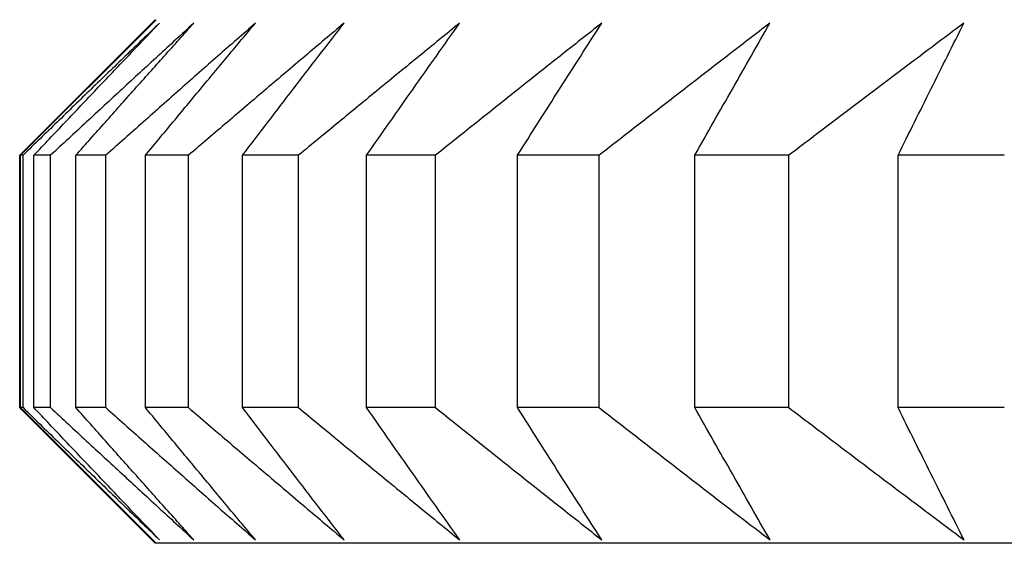
# Model space of a CAD drawing. Units: millimetres. Extents: x 110 to 679, y 71 to 523.
# Drawn here: x 168 to 169, y 224 to 224 of the extents above; entities that cross this region are included whole.
import ezdxf

# ---------------------------------------------------------------- set-up
doc = ezdxf.new("R2010")
doc.units = ezdxf.units.MM

msp = doc.modelspace()

# ---------------------------------------------------------------- linework, layer by layer
at = {"lineweight": 25, "extrusion": (-2.22045e-16, 1, -2.22045e-16)}
for p, q in [((168.2565, 224.4061, 44.3961), (168.1026, 224.2522, 44.3961)), ((168.2555, 224.4061, 44.3961), (168.1098, 224.2604, 44.3961)), ((168.1026, 224.2522, 44.3961), (168.1016, 224.2522, 44.3961)), ((168.1016, 223.9658, 44.3961), (168.1016, 224.2522, 44.3961)), ((168.1054, 224.2522, 44.3961), (168.1026, 224.2522, 44.3961)), ((168.1026, 223.9658, 44.3961), (168.1026, 224.2522, 44.3961)), ((168.1055, 223.9658, 44.3961), (168.1054, 224.2522, 44.3961)), ((168.1178, 223.9658, 44.3961), (168.1178, 224.2522, 44.3961)), ((168.1367, 224.2522, 44.3961), (168.1178, 224.2522, 44.3961)), ((168.1367, 223.9658, 44.3961), (168.1367, 224.2522, 44.3961)), ((168.1655, 223.9658, 44.3961), (168.1655, 224.2522, 44.3961)), ((168.1994, 224.2522, 44.3961), (168.1655, 224.2522, 44.3961)), ((168.1994, 223.9658, 44.3961), (168.1994, 224.2522, 44.3961)), ((168.2445, 223.9658, 44.3961), (168.2445, 224.2522, 44.3961)), ((168.2934, 224.2522, 44.3961), (168.2445, 224.2522, 44.3961)), ((168.2934, 223.9658, 44.3961), (168.2934, 224.2522, 44.3961)), ((168.3547, 223.9658, 44.3961), (168.3547, 224.2522, 44.3961)), ((168.4183, 224.2522, 44.3961), (168.3547, 224.2522, 44.3961)), ((168.4184, 223.9658, 44.3961), (168.4183, 224.2522, 44.3961)), ((168.4957, 223.9658, 44.3961), (168.4957, 224.2522, 44.3961)), ((168.574, 224.2522, 44.3961), (168.4957, 224.2522, 44.3961)), ((168.574, 223.9658, 44.3961), (168.574, 224.2522, 44.3961)), ((168.6671, 223.9658, 44.3961), (168.6671, 224.2522, 44.3961)), ((168.7598, 224.2522, 44.3961), (168.6671, 224.2522, 44.3961)), ((168.7598, 223.9658, 44.3961), (168.7598, 224.2522, 44.3961)), ((168.9753, 224.2522, 44.3961), (168.8685, 224.2522, 44.3961)), ((168.8685, 223.9658, 44.3961), (168.8685, 224.2522, 44.3961)), ((168.9753, 223.9658, 44.3961), (168.9753, 224.2522, 44.3961)), ((169.22, 224.2523, 44.3961), (169.0993, 224.2522, 44.3961)), ((169.0993, 223.9658, 44.3961), (169.0993, 224.2522, 44.3961)), ((168.1026, 223.9658, 44.3961), (168.1016, 223.9658, 44.3961)), ((168.1055, 223.9658, 44.3961), (168.1026, 223.9658, 44.3961)), ((168.2565, 223.8119, 44.3961), (168.1026, 223.9658, 44.3961)), ((168.1367, 223.9658, 44.3961), (168.1178, 223.9658, 44.3961)), ((168.1994, 223.9658, 44.3961), (168.1655, 223.9658, 44.3961)), ((168.2934, 223.9658, 44.3961), (168.2445, 223.9658, 44.3961)), ((168.4184, 223.9658, 44.3961), (168.3547, 223.9658, 44.3961)), ((168.574, 223.9658, 44.3961), (168.4957, 223.9658, 44.3961)), ((168.7598, 223.9658, 44.3961), (168.6671, 223.9658, 44.3961)), ((168.9753, 223.9658, 44.3961), (168.8685, 223.9658, 44.3961)), ((169.22, 223.9658, 44.3961), (169.0993, 223.9658, 44.3961)), ((168.2555, 223.8119, 44.3961), (168.1099, 223.9575, 44.3961)), ((190.9478, 223.8131, 44.3961), (168.2555, 223.8119, 44.3961))]:
    msp.add_line(p, q, dxfattribs=at)
at = {"lineweight": 25}
for points, knots in [([(168.2604, 224.4022, 44.3961), (168.2475, 224.3898, 44.3961), (168.2346, 224.3773, 44.3961), (168.2216, 224.3648, 44.3961), (168.2087, 224.3524, 44.3961), (168.1958, 224.3399, 44.3961), (168.1828, 224.3274, 44.3961), (168.1699, 224.3149, 44.3961), (168.157, 224.3024, 44.3961), (168.1441, 224.2898, 44.3961), (168.1312, 224.2773, 44.3961), (168.1183, 224.2648, 44.3961), (168.1054, 224.2522, 44.3961)], [0, 0, 0, 0, 0.0658248, 0.0658248, 0.0658248, 0.1316447, 0.1316447, 0.1316447, 0.1974591, 0.1974591, 0.1974591, 0.2632676, 0.2632676, 0.2632676, 0.2632676]), ([(168.1178, 224.2522, 44.3961), (168.1297, 224.2648, 44.3961), (168.1415, 224.2773, 44.3961), (168.1534, 224.2898, 44.3961), (168.1653, 224.3024, 44.3961), (168.1772, 224.3149, 44.3961), (168.189, 224.3274, 44.3961), (168.2009, 224.3399, 44.3961), (168.2128, 224.3524, 44.3961), (168.2247, 224.3648, 44.3961), (168.2366, 224.3773, 44.3961), (168.2485, 224.3898, 44.3961), (168.2604, 224.4022, 44.3961)], [0, 0, 0, 0, 0.0658085, 0.0658085, 0.0658085, 0.1316229, 0.1316229, 0.1316229, 0.1974428, 0.1974428, 0.1974428, 0.2632676, 0.2632676, 0.2632676, 0.2632676]), ([(168.2994, 224.4022, 44.3961), (168.2858, 224.3898, 44.3961), (168.2722, 224.3773, 44.3961), (168.2587, 224.3648, 44.3961), (168.2451, 224.3524, 44.3961), (168.2315, 224.3399, 44.3961), (168.218, 224.3274, 44.3961), (168.2044, 224.3149, 44.3961), (168.1909, 224.3024, 44.3961), (168.1773, 224.2898, 44.3961), (168.1638, 224.2773, 44.3961), (168.1503, 224.2648, 44.3961), (168.1367, 224.2522, 44.3961)], [0, 0, 0, 0, 0.0658248, 0.0658248, 0.0658248, 0.1316447, 0.1316447, 0.1316447, 0.1974591, 0.1974591, 0.1974591, 0.2632676, 0.2632676, 0.2632676, 0.2632676]), ([(168.1655, 224.2522, 44.3961), (168.1766, 224.2648, 44.3961), (168.1878, 224.2773, 44.3961), (168.1989, 224.2898, 44.3961), (168.2101, 224.3024, 44.3961), (168.2212, 224.3149, 44.3961), (168.2324, 224.3274, 44.3961), (168.2435, 224.3399, 44.3961), (168.2547, 224.3524, 44.3961), (168.2659, 224.3648, 44.3961), (168.277, 224.3773, 44.3961), (168.2882, 224.3898, 44.3961), (168.2994, 224.4022, 44.3961)], [0, 0, 0, 0, 0.0658085, 0.0658085, 0.0658085, 0.1316229, 0.1316229, 0.1316229, 0.1974428, 0.1974428, 0.1974428, 0.2632676, 0.2632676, 0.2632676, 0.2632676]), ([(168.3694, 224.4022, 44.3961), (168.3552, 224.3898, 44.3961), (168.341, 224.3773, 44.3961), (168.3268, 224.3648, 44.3961), (168.3126, 224.3524, 44.3961), (168.2984, 224.3399, 44.3961), (168.2843, 224.3274, 44.3961), (168.2701, 224.3149, 44.3961), (168.256, 224.3024, 44.3961), (168.2418, 224.2898, 44.3961), (168.2277, 224.2773, 44.3961), (168.2136, 224.2648, 44.3961), (168.1994, 224.2522, 44.3961)], [0, 0, 0, 0, 0.0658248, 0.0658248, 0.0658248, 0.1316447, 0.1316447, 0.1316447, 0.1974591, 0.1974591, 0.1974591, 0.2632676, 0.2632676, 0.2632676, 0.2632676]), ([(168.2445, 224.2522, 44.3961), (168.2549, 224.2648, 44.3961), (168.2653, 224.2773, 44.3961), (168.2757, 224.2898, 44.3961), (168.2861, 224.3024, 44.3961), (168.2965, 224.3149, 44.3961), (168.3069, 224.3274, 44.3961), (168.3173, 224.3399, 44.3961), (168.3277, 224.3524, 44.3961), (168.3381, 224.3648, 44.3961), (168.3485, 224.3773, 44.3961), (168.3589, 224.3898, 44.3961), (168.3694, 224.4022, 44.3961)], [0, 0, 0, 0, 0.0658085, 0.0658085, 0.0658085, 0.1316229, 0.1316229, 0.1316229, 0.1974428, 0.1974428, 0.1974428, 0.2632676, 0.2632676, 0.2632676, 0.2632676]), ([(168.4701, 224.4022, 44.3961), (168.4553, 224.3898, 44.3961), (168.4406, 224.3773, 44.3961), (168.4258, 224.3648, 44.3961), (168.4111, 224.3524, 44.3961), (168.3964, 224.3399, 44.3961), (168.3816, 224.3274, 44.3961), (168.3669, 224.3149, 44.3961), (168.3522, 224.3024, 44.3961), (168.3375, 224.2898, 44.3961), (168.3228, 224.2773, 44.3961), (168.3081, 224.2648, 44.3961), (168.2934, 224.2522, 44.3961)], [0, 0, 0, 0, 0.0658248, 0.0658248, 0.0658248, 0.1316447, 0.1316447, 0.1316447, 0.1974591, 0.1974591, 0.1974591, 0.2632676, 0.2632676, 0.2632676, 0.2632676]), ([(168.3547, 224.2522, 44.3961), (168.3643, 224.2648, 44.3961), (168.3739, 224.2773, 44.3961), (168.3835, 224.2898, 44.3961), (168.3931, 224.3024, 44.3961), (168.4027, 224.3149, 44.3961), (168.4123, 224.3274, 44.3961), (168.4219, 224.3399, 44.3961), (168.4316, 224.3524, 44.3961), (168.4412, 224.3648, 44.3961), (168.4508, 224.3773, 44.3961), (168.4604, 224.3898, 44.3961), (168.4701, 224.4022, 44.3961)], [0, 0, 0, 0, 0.0658085, 0.0658085, 0.0658085, 0.1316229, 0.1316229, 0.1316229, 0.1974428, 0.1974428, 0.1974428, 0.2632676, 0.2632676, 0.2632676, 0.2632676]), ([(168.6013, 224.4022, 44.3961), (168.586, 224.3898, 44.3961), (168.5708, 224.3773, 44.3961), (168.5555, 224.3648, 44.3961), (168.5402, 224.3524, 44.3961), (168.525, 224.3399, 44.3961), (168.5097, 224.3274, 44.3961), (168.4945, 224.3149, 44.3961), (168.4792, 224.3024, 44.3961), (168.464, 224.2898, 44.3961), (168.4488, 224.2773, 44.3961), (168.4336, 224.2648, 44.3961), (168.4183, 224.2522, 44.3961)], [0, 0, 0, 0, 0.0658248, 0.0658248, 0.0658248, 0.1316447, 0.1316447, 0.1316447, 0.1974591, 0.1974591, 0.1974591, 0.2632676, 0.2632676, 0.2632676, 0.2632676]), ([(168.4957, 224.2522, 44.3961), (168.5044, 224.2648, 44.3961), (168.5132, 224.2773, 44.3961), (168.522, 224.2898, 44.3961), (168.5308, 224.3024, 44.3961), (168.5396, 224.3149, 44.3961), (168.5484, 224.3274, 44.3961), (168.5572, 224.3399, 44.3961), (168.5661, 224.3524, 44.3961), (168.5749, 224.3649, 44.3961), (168.5837, 224.3773, 44.3961), (168.5925, 224.3898, 44.3961), (168.6013, 224.4022, 44.3961)], [0, 0, 0, 0, 0.0658085, 0.0658085, 0.0658085, 0.1316229, 0.1316229, 0.1316229, 0.1974428, 0.1974428, 0.1974428, 0.2632676, 0.2632676, 0.2632676, 0.2632676]), ([(168.7627, 224.4022, 44.3961), (168.747, 224.3898, 44.3961), (168.7312, 224.3773, 44.3961), (168.7154, 224.3649, 44.3961), (168.6997, 224.3524, 44.3961), (168.684, 224.3399, 44.3961), (168.6682, 224.3274, 44.3961), (168.6525, 224.3149, 44.3961), (168.6368, 224.3024, 44.3961), (168.6211, 224.2899, 44.3961), (168.6053, 224.2773, 44.3961), (168.5896, 224.2648, 44.3961), (168.574, 224.2522, 44.3961)], [0, 0, 0, 0, 0.0658248, 0.0658248, 0.0658248, 0.1316447, 0.1316447, 0.1316447, 0.1974591, 0.1974591, 0.1974591, 0.2632676, 0.2632676, 0.2632676, 0.2632676]), ([(168.6671, 224.2522, 44.3961), (168.675, 224.2648, 44.3961), (168.683, 224.2773, 44.3961), (168.6909, 224.2899, 44.3961), (168.6989, 224.3024, 44.3961), (168.7069, 224.3149, 44.3961), (168.7148, 224.3274, 44.3961), (168.7228, 224.3399, 44.3961), (168.7308, 224.3524, 44.3961), (168.7388, 224.3649, 44.3961), (168.7468, 224.3773, 44.3961), (168.7547, 224.3898, 44.3961), (168.7627, 224.4022, 44.3961)], [0, 0, 0, 0, 0.0658085, 0.0658085, 0.0658085, 0.1316229, 0.1316229, 0.1316229, 0.1974428, 0.1974428, 0.1974428, 0.2632676, 0.2632676, 0.2632676, 0.2632676]), ([(168.9538, 224.4022, 44.3961), (168.9376, 224.3898, 44.3961), (168.9214, 224.3773, 44.3961), (168.9052, 224.3649, 44.3961), (168.889, 224.3524, 44.3961), (168.8729, 224.3399, 44.3961), (168.8567, 224.3274, 44.3961), (168.8405, 224.3149, 44.3961), (168.8244, 224.3024, 44.3961), (168.8082, 224.2899, 44.3961), (168.7921, 224.2773, 44.3961), (168.7759, 224.2648, 44.3961), (168.7598, 224.2522, 44.3961)], [0, 0, 0, 0, 0.0658248, 0.0658248, 0.0658248, 0.1316447, 0.1316447, 0.1316447, 0.1974591, 0.1974591, 0.1974591, 0.2632676, 0.2632676, 0.2632676, 0.2632676]), ([(168.8685, 224.2522, 44.3961), (168.8756, 224.2648, 44.3961), (168.8827, 224.2773, 44.3961), (168.8898, 224.2899, 44.3961), (168.8969, 224.3024, 44.3961), (168.904, 224.3149, 44.3961), (168.9111, 224.3274, 44.3961), (168.9182, 224.3399, 44.3961), (168.9253, 224.3524, 44.3961), (168.9325, 224.3649, 44.3961), (168.9396, 224.3773, 44.3961), (168.9467, 224.3898, 44.3961), (168.9538, 224.4022, 44.3961)], [0, 0, 0, 0, 0.0658085, 0.0658085, 0.0658085, 0.1316229, 0.1316229, 0.1316229, 0.1974428, 0.1974428, 0.1974428, 0.2632676, 0.2632676, 0.2632676, 0.2632676]), ([(169.1741, 224.4023, 44.3961), (169.1575, 224.3898, 44.3961), (169.1409, 224.3774, 44.3961), (169.1243, 224.3649, 44.3961), (169.1077, 224.3524, 44.3961), (169.0912, 224.3399, 44.3961), (169.0746, 224.3274, 44.3961), (169.058, 224.3149, 44.3961), (169.0415, 224.3024, 44.3961), (169.0249, 224.2899, 44.3961), (169.0084, 224.2773, 44.3961), (168.9919, 224.2648, 44.3961), (168.9753, 224.2522, 44.3961)], [0, 0, 0, 0, 0.0658248, 0.0658248, 0.0658248, 0.1316447, 0.1316447, 0.1316447, 0.1974591, 0.1974591, 0.1974591, 0.2632676, 0.2632676, 0.2632676, 0.2632676]), ([(169.0993, 224.2522, 44.3961), (169.1055, 224.2648, 44.3961), (169.1117, 224.2773, 44.3961), (169.118, 224.2899, 44.3961), (169.1242, 224.3024, 44.3961), (169.1304, 224.3149, 44.3961), (169.1367, 224.3274, 44.3961), (169.1429, 224.3399, 44.3961), (169.1491, 224.3524, 44.3961), (169.1554, 224.3649, 44.3961), (169.1616, 224.3774, 44.3961), (169.1679, 224.3898, 44.3961), (169.1741, 224.4023, 44.3961)], [0, 0, 0, 0, 0.0658085, 0.0658085, 0.0658085, 0.1316229, 0.1316229, 0.1316229, 0.1974428, 0.1974428, 0.1974428, 0.2632676, 0.2632676, 0.2632676, 0.2632676]), ([(168.1055, 223.9658, 44.3961), (168.1183, 223.9532, 44.3961), (168.1312, 223.9407, 44.3961), (168.1441, 223.9281, 44.3961), (168.157, 223.9156, 44.3961), (168.17, 223.9031, 44.3961), (168.1829, 223.8906, 44.3961), (168.1958, 223.8781, 44.3961), (168.2087, 223.8656, 44.3961), (168.2216, 223.8531, 44.3961), (168.2346, 223.8407, 44.3961), (168.2475, 223.8282, 44.3961), (168.2605, 223.8158, 44.3961)], [0, 0, 0, 0, 0.0658085, 0.0658085, 0.0658085, 0.1316229, 0.1316229, 0.1316229, 0.1974428, 0.1974428, 0.1974428, 0.2632676, 0.2632676, 0.2632676, 0.2632676]), ([(168.2605, 223.8158, 44.3961), (168.2486, 223.8282, 44.3961), (168.2366, 223.8407, 44.3961), (168.2247, 223.8531, 44.3961), (168.2128, 223.8656, 44.3961), (168.201, 223.8781, 44.3961), (168.1891, 223.8906, 44.3961), (168.1772, 223.9031, 44.3961), (168.1653, 223.9156, 44.3961), (168.1534, 223.9281, 44.3961), (168.1416, 223.9407, 44.3961), (168.1297, 223.9532, 44.3961), (168.1178, 223.9658, 44.3961)], [0, 0, 0, 0, 0.0658248, 0.0658248, 0.0658248, 0.1316447, 0.1316447, 0.1316447, 0.1974591, 0.1974591, 0.1974591, 0.2632676, 0.2632676, 0.2632676, 0.2632676]), ([(168.1367, 223.9658, 44.3961), (168.1503, 223.9532, 44.3961), (168.1638, 223.9407, 44.3961), (168.1773, 223.9281, 44.3961), (168.1909, 223.9156, 44.3961), (168.2044, 223.9031, 44.3961), (168.218, 223.8906, 44.3961), (168.2315, 223.8781, 44.3961), (168.2451, 223.8656, 44.3961), (168.2587, 223.8531, 44.3961), (168.2723, 223.8407, 44.3961), (168.2858, 223.8282, 44.3961), (168.2994, 223.8158, 44.3961)], [0, 0, 0, 0, 0.0658085, 0.0658085, 0.0658085, 0.1316229, 0.1316229, 0.1316229, 0.1974428, 0.1974428, 0.1974428, 0.2632676, 0.2632676, 0.2632676, 0.2632676]), ([(168.2994, 223.8158, 44.3961), (168.2883, 223.8282, 44.3961), (168.2771, 223.8407, 44.3961), (168.2659, 223.8531, 44.3961), (168.2547, 223.8656, 44.3961), (168.2436, 223.8781, 44.3961), (168.2324, 223.8906, 44.3961), (168.2212, 223.9031, 44.3961), (168.2101, 223.9156, 44.3961), (168.1989, 223.9281, 44.3961), (168.1878, 223.9407, 44.3961), (168.1767, 223.9532, 44.3961), (168.1655, 223.9658, 44.3961)], [0, 0, 0, 0, 0.0658248, 0.0658248, 0.0658248, 0.1316447, 0.1316447, 0.1316447, 0.1974591, 0.1974591, 0.1974591, 0.2632676, 0.2632676, 0.2632676, 0.2632676]), ([(168.1994, 223.9658, 44.3961), (168.2136, 223.9532, 44.3961), (168.2277, 223.9407, 44.3961), (168.2419, 223.9281, 44.3961), (168.256, 223.9156, 44.3961), (168.2702, 223.9031, 44.3961), (168.2843, 223.8906, 44.3961), (168.2985, 223.8781, 44.3961), (168.3126, 223.8656, 44.3961), (168.3268, 223.8531, 44.3961), (168.341, 223.8407, 44.3961), (168.3552, 223.8282, 44.3961), (168.3694, 223.8158, 44.3961)], [0, 0, 0, 0, 0.0658085, 0.0658085, 0.0658085, 0.1316229, 0.1316229, 0.1316229, 0.1974428, 0.1974428, 0.1974428, 0.2632676, 0.2632676, 0.2632676, 0.2632676]), ([(168.3694, 223.8158, 44.3961), (168.359, 223.8282, 44.3961), (168.3485, 223.8407, 44.3961), (168.3381, 223.8531, 44.3961), (168.3277, 223.8656, 44.3961), (168.3173, 223.8781, 44.3961), (168.3069, 223.8906, 44.3961), (168.2965, 223.9031, 44.3961), (168.2861, 223.9156, 44.3961), (168.2757, 223.9281, 44.3961), (168.2653, 223.9407, 44.3961), (168.2549, 223.9532, 44.3961), (168.2445, 223.9658, 44.3961)], [0, 0, 0, 0, 0.0658248, 0.0658248, 0.0658248, 0.1316447, 0.1316447, 0.1316447, 0.1974591, 0.1974591, 0.1974591, 0.2632676, 0.2632676, 0.2632676, 0.2632676]), ([(168.2934, 223.9658, 44.3961), (168.3081, 223.9532, 44.3961), (168.3228, 223.9407, 44.3961), (168.3375, 223.9281, 44.3961), (168.3522, 223.9156, 44.3961), (168.3669, 223.9031, 44.3961), (168.3817, 223.8906, 44.3961), (168.3964, 223.8781, 44.3961), (168.4111, 223.8656, 44.3961), (168.4259, 223.8531, 44.3961), (168.4406, 223.8407, 44.3961), (168.4554, 223.8282, 44.3961), (168.4701, 223.8158, 44.3961)], [0, 0, 0, 0, 0.0658085, 0.0658085, 0.0658085, 0.1316229, 0.1316229, 0.1316229, 0.1974428, 0.1974428, 0.1974428, 0.2632676, 0.2632676, 0.2632676, 0.2632676]), ([(168.4701, 223.8158, 44.3961), (168.4605, 223.8282, 44.3961), (168.4508, 223.8407, 44.3961), (168.4412, 223.8531, 44.3961), (168.4316, 223.8656, 44.3961), (168.422, 223.8781, 44.3961), (168.4123, 223.8906, 44.3961), (168.4027, 223.9031, 44.3961), (168.3931, 223.9156, 44.3961), (168.3835, 223.9281, 44.3961), (168.3739, 223.9407, 44.3961), (168.3643, 223.9532, 44.3961), (168.3547, 223.9658, 44.3961)], [0, 0, 0, 0, 0.0658248, 0.0658248, 0.0658248, 0.1316447, 0.1316447, 0.1316447, 0.1974591, 0.1974591, 0.1974591, 0.2632676, 0.2632676, 0.2632676, 0.2632676]), ([(168.4184, 223.9658, 44.3961), (168.4336, 223.9532, 44.3961), (168.4488, 223.9407, 44.3961), (168.464, 223.9281, 44.3961), (168.4793, 223.9156, 44.3961), (168.4945, 223.9031, 44.3961), (168.5097, 223.8906, 44.3961), (168.525, 223.8781, 44.3961), (168.5403, 223.8656, 44.3961), (168.5555, 223.8531, 44.3961), (168.5708, 223.8407, 44.3961), (168.5861, 223.8282, 44.3961), (168.6014, 223.8158, 44.3961)], [0, 0, 0, 0, 0.0658085, 0.0658085, 0.0658085, 0.1316229, 0.1316229, 0.1316229, 0.1974428, 0.1974428, 0.1974428, 0.2632676, 0.2632676, 0.2632676, 0.2632676]), ([(168.6014, 223.8158, 44.3961), (168.5925, 223.8282, 44.3961), (168.5837, 223.8407, 44.3961), (168.5749, 223.8532, 44.3961), (168.5661, 223.8656, 44.3961), (168.5573, 223.8781, 44.3961), (168.5485, 223.8906, 44.3961), (168.5396, 223.9031, 44.3961), (168.5308, 223.9156, 44.3961), (168.522, 223.9281, 44.3961), (168.5133, 223.9407, 44.3961), (168.5045, 223.9532, 44.3961), (168.4957, 223.9658, 44.3961)], [0, 0, 0, 0, 0.0658248, 0.0658248, 0.0658248, 0.1316447, 0.1316447, 0.1316447, 0.1974591, 0.1974591, 0.1974591, 0.2632676, 0.2632676, 0.2632676, 0.2632676]), ([(168.574, 223.9658, 44.3961), (168.5897, 223.9532, 44.3961), (168.6054, 223.9407, 44.3961), (168.6211, 223.9282, 44.3961), (168.6368, 223.9156, 44.3961), (168.6525, 223.9031, 44.3961), (168.6682, 223.8906, 44.3961), (168.684, 223.8781, 44.3961), (168.6997, 223.8656, 44.3961), (168.7155, 223.8532, 44.3961), (168.7312, 223.8407, 44.3961), (168.747, 223.8282, 44.3961), (168.7628, 223.8158, 44.3961)], [0, 0, 0, 0, 0.0658085, 0.0658085, 0.0658085, 0.1316229, 0.1316229, 0.1316229, 0.1974428, 0.1974428, 0.1974428, 0.2632676, 0.2632676, 0.2632676, 0.2632676]), ([(168.7628, 223.8158, 44.3961), (168.7548, 223.8282, 44.3961), (168.7468, 223.8407, 44.3961), (168.7388, 223.8532, 44.3961), (168.7308, 223.8656, 44.3961), (168.7228, 223.8781, 44.3961), (168.7149, 223.8906, 44.3961), (168.7069, 223.9031, 44.3961), (168.6989, 223.9156, 44.3961), (168.691, 223.9282, 44.3961), (168.683, 223.9407, 44.3961), (168.675, 223.9532, 44.3961), (168.6671, 223.9658, 44.3961)], [0, 0, 0, 0, 0.0658248, 0.0658248, 0.0658248, 0.1316447, 0.1316447, 0.1316447, 0.1974591, 0.1974591, 0.1974591, 0.2632676, 0.2632676, 0.2632676, 0.2632676]), ([(168.7598, 223.9658, 44.3961), (168.7759, 223.9532, 44.3961), (168.7921, 223.9407, 44.3961), (168.8082, 223.9282, 44.3961), (168.8244, 223.9156, 44.3961), (168.8405, 223.9031, 44.3961), (168.8567, 223.8906, 44.3961), (168.8729, 223.8781, 44.3961), (168.8891, 223.8656, 44.3961), (168.9053, 223.8532, 44.3961), (168.9215, 223.8407, 44.3961), (168.9377, 223.8282, 44.3961), (168.9539, 223.8158, 44.3961)], [0, 0, 0, 0, 0.0658085, 0.0658085, 0.0658085, 0.1316229, 0.1316229, 0.1316229, 0.1974428, 0.1974428, 0.1974428, 0.2632676, 0.2632676, 0.2632676, 0.2632676]), ([(168.9539, 223.8158, 44.3961), (168.9467, 223.8282, 44.3961), (168.9396, 223.8407, 44.3961), (168.9325, 223.8532, 44.3961), (168.9254, 223.8656, 44.3961), (168.9182, 223.8781, 44.3961), (168.9111, 223.8906, 44.3961), (168.904, 223.9031, 44.3961), (168.8969, 223.9156, 44.3961), (168.8898, 223.9282, 44.3961), (168.8827, 223.9407, 44.3961), (168.8756, 223.9532, 44.3961), (168.8685, 223.9658, 44.3961)], [0, 0, 0, 0, 0.0658248, 0.0658248, 0.0658248, 0.1316447, 0.1316447, 0.1316447, 0.1974591, 0.1974591, 0.1974591, 0.2632676, 0.2632676, 0.2632676, 0.2632676]), ([(168.9753, 223.9658, 44.3961), (168.9919, 223.9532, 44.3961), (169.0084, 223.9407, 44.3961), (169.025, 223.9282, 44.3961), (169.0415, 223.9156, 44.3961), (169.0581, 223.9031, 44.3961), (169.0746, 223.8906, 44.3961), (169.0912, 223.8781, 44.3961), (169.1078, 223.8657, 44.3961), (169.1244, 223.8532, 44.3961), (169.1409, 223.8407, 44.3961), (169.1575, 223.8283, 44.3961), (169.1742, 223.8158, 44.3961)], [0, 0, 0, 0, 0.0658085, 0.0658085, 0.0658085, 0.1316229, 0.1316229, 0.1316229, 0.1974428, 0.1974428, 0.1974428, 0.2632676, 0.2632676, 0.2632676, 0.2632676]), ([(169.1742, 223.8158, 44.3961), (169.1679, 223.8283, 44.3961), (169.1617, 223.8407, 44.3961), (169.1554, 223.8532, 44.3961), (169.1492, 223.8657, 44.3961), (169.1429, 223.8781, 44.3961), (169.1367, 223.8906, 44.3961), (169.1304, 223.9031, 44.3961), (169.1242, 223.9157, 44.3961), (169.118, 223.9282, 44.3961), (169.1117, 223.9407, 44.3961), (169.1055, 223.9533, 44.3961), (169.0993, 223.9658, 44.3961)], [0, 0, 0, 0, 0.0658248, 0.0658248, 0.0658248, 0.1316447, 0.1316447, 0.1316447, 0.1974591, 0.1974591, 0.1974591, 0.2632676, 0.2632676, 0.2632676, 0.2632676])]:
    msp.add_open_spline(points, degree=3, knots=knots, dxfattribs=at)
for points in [[(168.1016, 224.2522, 44.3961), (168.1044, 224.2549, 44.3961), (168.1071, 224.2577, 44.3961), (168.1098, 224.2604, 44.3961)], [(168.1099, 223.9575, 44.3961), (168.1071, 223.9603, 44.3961), (168.1044, 223.963, 44.3961), (168.1016, 223.9658, 44.3961)]]:
    msp.add_open_spline(points, degree=3, dxfattribs=at)

doc.saveas('drawing.dxf')
